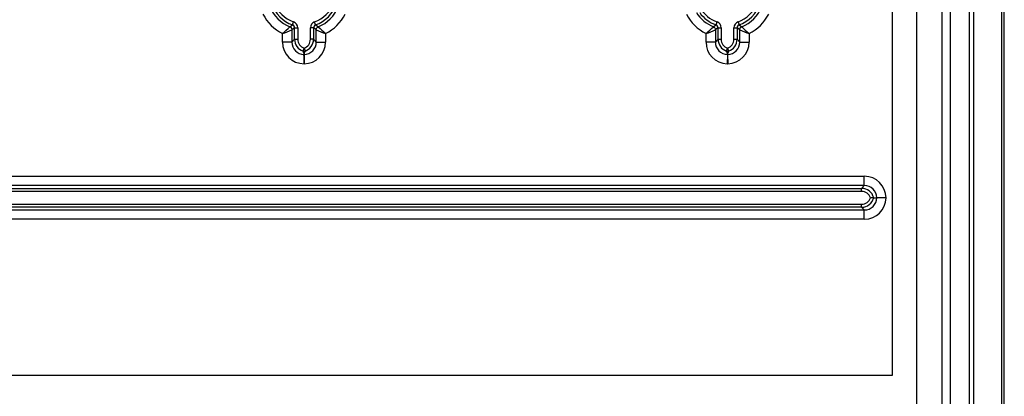
# Model space of a CAD drawing. Extents: x 25 to 1260, y 70 to 225.
# Drawn here: x 59 to 99, y 132 to 147 of the extents above; entities that cross this region are included whole.
import ezdxf

# ---------------------------------------------------------------- set-up
doc = ezdxf.new("R2010")
doc.units = 0
doc.header["$MEASUREMENT"] = 0
doc.layers.get('0').update_dxf_attribs({"linetype": 'CONTINUOUS'})

# ---------------------------------------------------------------- blocks, each defined once
blk = doc.blocks.new('PLANTA')
for p, q in [((72.50992, 1.27431), (72.50992, 108.98701)), ((71.27556, 105.47057), (71.27556, 6.09368)), ((72.40056, 105.47057), (72.40056, 1.25249)), ((70.35262, 6.14604), (70.35262, 97.99604)), ((71.11834, 6.14604), (71.11834, 97.99604)), ((69.99879, 95.6868), (69.99879, 19.27178)), ((68.02556, 33.69442), (68.02556, 77.12662)), ((68.99894, 26.23019), (68.99894, 77.12662)), ((43.93737, 47.76925), (43.97928, 47.88689)), ((44.86375, 47.76925), (44.82185, 47.88689)), ((60.93737, 47.76925), (60.97928, 47.88689)), ((61.82185, 47.88689), (61.86375, 47.76925)), ((43.91024, 47.57597), (43.91024, 47.07862)), ((44.02034, 47.65161), (44.14522, 47.65161)), ((44.02034, 47.18873), (44.02034, 47.65161)), ((44.14522, 47.65161), (44.14522, 47.18873)), ((44.6559, 47.18873), (44.6559, 47.65161)), ((44.78078, 47.65161), (44.6559, 47.65161)), ((44.78078, 47.65161), (44.78078, 47.18873)), ((44.89089, 47.07862), (44.89089, 47.57597)), ((60.91024, 47.57597), (60.91024, 47.07862)), ((61.02034, 47.65161), (61.14522, 47.65161)), ((61.02034, 47.18873), (61.02034, 47.65161)), ((61.14522, 47.65161), (61.14522, 47.18873)), ((61.6559, 47.18873), (61.6559, 47.65161)), ((61.6559, 47.65161), (61.78078, 47.65161)), ((61.78078, 47.65161), (61.78078, 47.18873)), ((61.89089, 47.07862), (61.89089, 47.57597)), ((43.5356, 47.07862), (43.5356, 47.41717)), ((43.91024, 47.07862), (43.5356, 47.07862)), ((43.91024, 47.07862), (44.02034, 47.18873)), ((44.02034, 47.18873), (44.14522, 47.18873)), ((44.78078, 47.18873), (44.6559, 47.18873)), ((44.78078, 47.18873), (44.89089, 47.07862)), ((44.89089, 47.07862), (45.26553, 47.07862)), ((45.26553, 47.41717), (45.26553, 47.07862)), ((60.5356, 47.07862), (60.5356, 47.41717)), ((60.91024, 47.07862), (60.5356, 47.07862)), ((60.91024, 47.07862), (61.02034, 47.18873)), ((61.02034, 47.18873), (61.14522, 47.18873)), ((61.6559, 47.18873), (61.78078, 47.18873)), ((61.78078, 47.18873), (61.89089, 47.07862)), ((61.89089, 47.07862), (62.26553, 47.07862)), ((62.26553, 47.41717), (62.26553, 47.07862)), ((44.36086, 46.71524), (44.40056, 46.83356)), ((44.40056, 46.83356), (44.44027, 46.71524)), ((61.36086, 46.71524), (61.40056, 46.83356)), ((61.40056, 46.83356), (61.44027, 46.71524)), ((61.39751, 46.57923), (61.38835, 46.20472)), ((61.39751, 46.57923), (61.40362, 46.57923)), ((61.40362, 46.57923), (61.41278, 46.20472)), ((61.41278, 46.20472), (61.38835, 46.20472)), ((14.53476, 41.68439), (66.89136, 41.68439)), ((66.89136, 41.30975), (66.89136, 41.68439)), ((66.89136, 41.30975), (14.53476, 41.30975)), ((14.64487, 41.19964), (66.78126, 41.19964)), ((66.78126, 41.19964), (66.89136, 41.30975)), ((66.78126, 41.07476), (66.78126, 41.19964)), ((66.78126, 41.07476), (14.64487, 41.07476)), ((67.26629, 40.81942), (67.13642, 40.81942)), ((67.26629, 40.81942), (67.39082, 40.81942)), ((67.76548, 40.81942), (67.39082, 40.81942)), ((14.53476, 40.3291), (66.89136, 40.3291)), ((14.64487, 40.56409), (66.78126, 40.56409)), ((66.78126, 40.4392), (14.64487, 40.4392)), ((66.78126, 40.4392), (66.78126, 40.56409)), ((66.89136, 40.3291), (66.78126, 40.4392)), ((66.89136, 39.95446), (66.89136, 40.3291)), ((66.89136, 39.95446), (14.53476, 39.95446)), ((3.77556, 33.69442), (68.02556, 33.69442))]:
    blk.add_line(p, q)
at = {"flags": 128}
for points in [[(43.83292, 47.69144), (43.88041, 47.72625), (43.93737, 47.76925)], [(43.83292, 47.69144), (43.84936, 47.68318), (43.86441, 47.67259), (43.87775, 47.65992), (43.88908, 47.64542), (43.89817, 47.62942), (43.90481, 47.61226), (43.90886, 47.59431), (43.91024, 47.57597)], [(44.02034, 47.65161), (43.96019, 47.6098), (43.91024, 47.57597)], [(44.89089, 47.57597), (44.84093, 47.6098), (44.78078, 47.65161)], [(44.86375, 47.76925), (44.92072, 47.72625), (44.9682, 47.69144)], [(44.89089, 47.57597), (44.89226, 47.59431), (44.89632, 47.61226), (44.90296, 47.62942), (44.91205, 47.64542), (44.92338, 47.65992), (44.93672, 47.67259), (44.95177, 47.68318), (44.9682, 47.69144)], [(60.83292, 47.69144), (60.88041, 47.72625), (60.93737, 47.76925)], [(60.83292, 47.69144), (60.84936, 47.68318), (60.86441, 47.67259), (60.87775, 47.65992), (60.88908, 47.64542), (60.89817, 47.62942), (60.90481, 47.61226), (60.90886, 47.59431), (60.91024, 47.57597)], [(61.02034, 47.65161), (60.96019, 47.6098), (60.91024, 47.57597)], [(61.89089, 47.57597), (61.84093, 47.6098), (61.78078, 47.65161)], [(61.86375, 47.76925), (61.92072, 47.72625), (61.9682, 47.69144)], [(61.89089, 47.57597), (61.89226, 47.59431), (61.89632, 47.61226), (61.90296, 47.62942), (61.91205, 47.64542), (61.92338, 47.65992), (61.93672, 47.67259), (61.95177, 47.68318), (61.9682, 47.69144)], [(44.36086, 46.71524), (44.37056, 46.71242), (44.38045, 46.7104), (44.39047, 46.70918), (44.40056, 46.70877), (44.41065, 46.70918), (44.42068, 46.7104), (44.43057, 46.71242), (44.44027, 46.71524)], [(61.36086, 46.71524), (61.37056, 46.71242), (61.38045, 46.7104), (61.39047, 46.70918), (61.40056, 46.70877), (61.41065, 46.70918), (61.42068, 46.7104), (61.43057, 46.71242), (61.44027, 46.71524)], [(44.39751, 46.57923), (44.39827, 46.57922), (44.39904, 46.5792), (44.3998, 46.5792), (44.40056, 46.57919), (44.40133, 46.5792), (44.40209, 46.5792), (44.40285, 46.57922), (44.40362, 46.57923)], [(44.40362, 46.57923), (44.40305, 46.54559), (44.40217, 46.47476), (44.40136, 46.37342), (44.40075, 46.25301), (44.40062, 46.22047), (44.40059, 46.21232), (44.40058, 46.20824), (44.40057, 46.20621), (44.40057, 46.20519), (44.40056, 46.20468), (44.40056, 46.20455), (44.40056, 46.20452), (44.40056, 46.20451), (44.40056, 46.20451)]]:
    blk.add_lwpolyline(points, dxfattribs=at)
for centre, radius, start, end in [((44.40056, 49.06942), 1.25534, 199.608576, 250.391424), ((44.40056, 49.06942), 1.25534, 289.608576, 340.391424), ((61.40056, 49.06942), 1.25534, 289.608576, 340.391424), ((44.40056, 49.06942), 1.49032, 202.388426, 247.611574), ((44.40056, 49.06942), 1.38022, 199.608576, 250.391424), ((44.40056, 49.06942), 1.38022, 289.608576, 340.391424), ((44.40056, 49.06942), 1.49032, 292.388426, 337.611574), ((61.40056, 49.06942), 1.49032, 212.853355, 247.611574), ((61.40056, 49.06942), 1.38022, 215.858232, 250.391424), ((61.40056, 49.06942), 1.25534, 209.649783, 250.391424), ((61.40056, 49.06942), 1.38022, 289.608576, 340.391424), ((61.40056, 49.06942), 1.49032, 292.388426, 337.611574), ((44.40056, 49.06942), 1.86497, 207.632429, 242.367571), ((43.89552, 47.65165), 0.24971, 359.991489, 70.399935), ((44.90561, 47.65165), 0.24971, 109.600066, 180.008511), ((44.40056, 49.06942), 1.86497, 297.632429, 332.367571), ((61.40056, 49.06942), 1.86497, 207.632429, 242.367571), ((60.89552, 47.65165), 0.24971, 359.991484, 70.399935), ((61.90561, 47.65165), 0.24971, 109.600066, 180.008511), ((61.40056, 49.06942), 1.86497, 297.632429, 332.367571), ((40.32328, 51.19793), 4.96116, 310.352921, 315.025786), ((39.22919, 58.09853), 11.51679, 291.957821, 293.982281), ((43.89578, 47.65183), 0.12457, 359.897656, 70.493768), ((44.90535, 47.65183), 0.12457, 109.506234, 180.102343), ((49.57193, 58.09853), 11.51679, 246.017719, 248.042179), ((48.47785, 51.19793), 4.96116, 224.974214, 229.647079), ((57.32328, 51.19793), 4.96116, 310.352921, 315.025786), ((56.22919, 58.09853), 11.51679, 291.957821, 293.982281), ((60.89578, 47.65183), 0.12457, 359.89765, 70.493768), ((61.90535, 47.65183), 0.12457, 109.506234, 180.102343), ((66.57193, 58.09853), 11.51679, 246.017719, 248.042179), ((65.47785, 51.19793), 4.96116, 224.974214, 229.647079), ((44.40941, 47.07828), 0.87382, 179.977281, 269.419706), ((44.40854, 47.07742), 0.49831, 179.861132, 268.731218), ((44.52, 47.18887), 0.49966, 180.016654, 251.427474), ((44.51968, 47.18857), 0.37446, 179.975282, 251.451518), ((44.28141, 47.18859), 0.37449, 288.552084, 0.021116), ((44.39171, 47.07828), 0.87382, 270.580294, 0.022719), ((44.39258, 47.07742), 0.49831, 271.268782, 0.138868), ((44.28115, 47.18886), 0.49964, 288.570725, 359.985147), ((61.40941, 47.07827), 0.87381, 179.977082, 268.619266), ((61.40854, 47.07742), 0.49831, 179.861132, 268.731218), ((61.52, 47.18887), 0.49966, 180.016654, 251.427474), ((61.51968, 47.18857), 0.37446, 179.975282, 251.451518), ((61.28141, 47.18859), 0.37449, 288.552084, 0.021116), ((61.39258, 47.07742), 0.49831, 271.268782, 0.138868), ((61.39172, 47.07827), 0.87381, 271.380734, 0.022918), ((61.28115, 47.18886), 0.49964, 288.570725, 359.985147), ((46.0672, 47.10214), 1.74966, 192.775296, 197.389167), ((42.87407, 47.06437), 1.60464, 342.402215, 347.433321), ((63.0672, 47.10214), 1.74966, 192.775296, 197.389167), ((59.87407, 47.06437), 1.60464, 342.402215, 347.433321), ((4.28716, 46.06504), 40.11365, 0.199206, 0.734462), ((66.89171, 40.81057), 0.87382, 0.580294, 90.022719), ((66.78113, 40.70001), 0.49964, 13.827928, 89.9853), ((66.89257, 40.81144), 0.49831, 0.918179, 90.138655), ((66.7814, 40.70027), 0.37449, 18.552084, 90.021116), ((66.78112, 40.93886), 0.49965, 270.016222, 346.17055), ((66.78142, 40.93854), 0.37446, 269.975282, 341.451518), ((66.89257, 40.82741), 0.49831, 269.861345, 359.081821), ((66.89171, 40.82827), 0.87382, 269.977281, 359.419706)]:
    blk.add_arc(centre, radius, start, end)

msp = doc.modelspace()

# ---------------------------------------------------------------- block references
msp.add_blockref('PLANTA', (26.006, 99.416))

doc.saveas('drawing.dxf')
